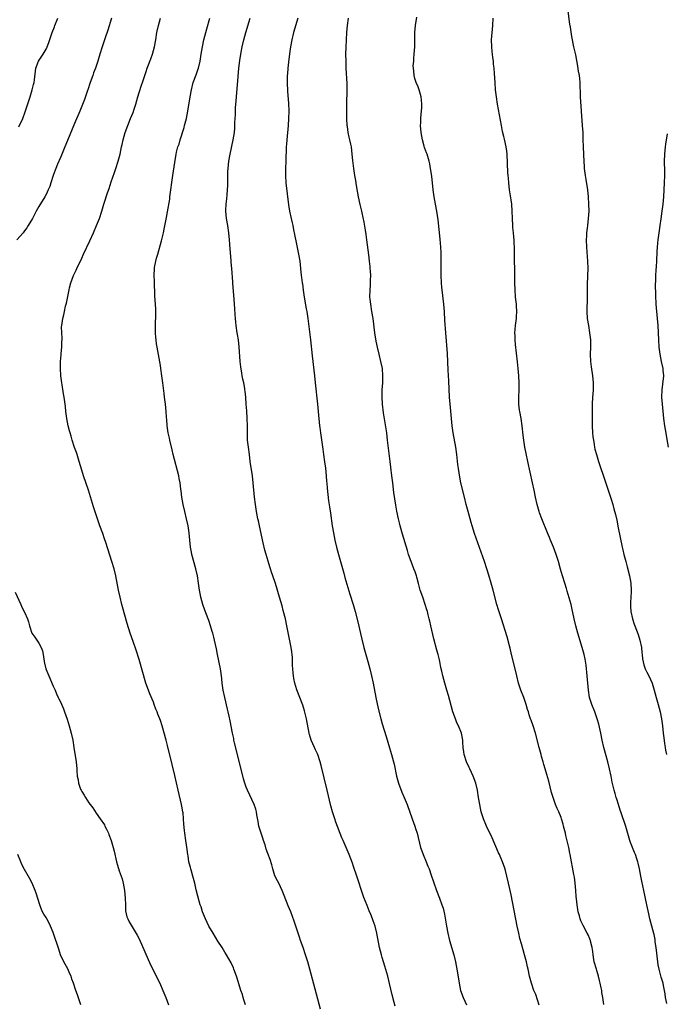
# Model space of a CAD drawing. Units: inches. Extents: x 2640000 to 2643000, y 1515000 to 1518000.
# Drawn here: x 2640480 to 2640660, y 1517405 to 1517681 of the extents above; entities that cross this region are included whole.
import ezdxf

# ---------------------------------------------------------------- set-up
doc = ezdxf.new("R2010")
doc.units = ezdxf.units.IN
doc.header["$MEASUREMENT"] = 0
doc.layers.add('LD26401515_10ft', color=111, linetype='Continuous')

msp = doc.modelspace()

# ---------------------------------------------------------------- linework, layer by layer
at = {"layer": 'LD26401515_10ft'}
for points, elevation in [([(2640505.28, 1517681), (2640504.3, 1517677.7), (2640503.56, 1517675.56), (2640503.29, 1517674.71), (2640502.65, 1517673), (2640502.03, 1517671), (2640501.48, 1517669), (2640500.81, 1517667), (2640500.28, 1517665.72), (2640500.05, 1517665), (2640499.36, 1517663), (2640499.28, 1517662.72), (2640498.78, 1517661.22), (2640498.51, 1517660.51), (2640497.73, 1517658.27), (2640497, 1517656.39), (2640496.43, 1517655), (2640495, 1517651.54), (2640493, 1517646.76), (2640492.29, 1517645), (2640491.32, 1517642.68), (2640491, 1517642.01), (2640490.22, 1517640.22), (2640489.71, 1517639), (2640489.53, 1517638.47), (2640488.99, 1517636.99), (2640488.37, 1517635), (2640488.03, 1517633.97), (2640487.63, 1517633), (2640487, 1517631.71), (2640486.62, 1517631), (2640485, 1517628.32), (2640484.25, 1517627), (2640483.2, 1517625), (2640482.05, 1517623), (2640481.62, 1517622.38), (2640481, 1517621.54), (2640480.57, 1517621), (2640478.87, 1517619)], 9040), ([(2640479.41, 1517650.59), (2640480.47, 1517653), (2640481.18, 1517654.82), (2640481.37, 1517655.37), (2640482.54, 1517659), (2640483.16, 1517661), (2640483.5, 1517662.5), (2640483.65, 1517663), (2640483.79, 1517663.79), (2640484.18, 1517667), (2640484.85, 1517669), (2640486.21, 1517671), (2640487, 1517672.35), (2640487.35, 1517673), (2640487.79, 1517674.21), (2640488.72, 1517677), (2640489.36, 1517678.64), (2640489.49, 1517679), (2640490.31, 1517681)], 9030), ([(2640542.74, 1517405), (2640542.34, 1517406.34), (2640542.08, 1517407), (2640541.89, 1517407.89), (2640541.49, 1517409), (2640540.45, 1517412.45), (2640540.27, 1517413), (2640539.53, 1517415), (2640539.38, 1517415.38), (2640538.76, 1517416.76), (2640537.49, 1517419), (2640537, 1517419.74), (2640536.21, 1517421), (2640535, 1517422.84), (2640533.69, 1517425), (2640532.54, 1517427), (2640532.05, 1517428.05), (2640531.57, 1517429), (2640530.78, 1517431), (2640530.36, 1517432.36), (2640530.12, 1517433), (2640529.4, 1517435.4), (2640529, 1517437.17), (2640528.62, 1517439), (2640528.07, 1517441), (2640527.63, 1517442.37), (2640527.44, 1517443), (2640527.36, 1517443.36), (2640526.93, 1517445), (2640526.7, 1517446.7), (2640526.64, 1517447), (2640526.48, 1517448.48), (2640526.28, 1517449.72), (2640526.12, 1517451), (2640525.83, 1517453), (2640525.74, 1517453.74), (2640525.56, 1517455.56), (2640525.48, 1517457), (2640525.33, 1517458.67), (2640525.29, 1517459), (2640525, 1517460.59), (2640524.92, 1517461), (2640523.94, 1517465), (2640523, 1517469.11), (2640522.23, 1517472.23), (2640521, 1517477.51), (2640520.61, 1517479), (2640519.48, 1517483), (2640519, 1517484.52), (2640518.83, 1517485), (2640518.29, 1517486.29), (2640518.05, 1517487), (2640517.74, 1517487.74), (2640517.27, 1517489), (2640517, 1517489.68), (2640516.01, 1517492.01), (2640515.61, 1517493), (2640514.91, 1517495), (2640513, 1517501.57), (2640512.17, 1517504.17), (2640511.32, 1517506.68), (2640510.56, 1517509), (2640509.71, 1517511.71), (2640508.36, 1517516.36), (2640508.2, 1517517), (2640507.71, 1517519), (2640507.28, 1517521), (2640506.48, 1517525), (2640506.01, 1517527), (2640505.43, 1517529), (2640503.71, 1517534.29), (2640503.38, 1517535.38), (2640502.86, 1517536.86), (2640502.06, 1517539), (2640501.37, 1517541), (2640500.31, 1517544.31), (2640498.87, 1517549), (2640497.51, 1517553), (2640497, 1517554.59), (2640496.29, 1517557), (2640495.66, 1517559), (2640495.5, 1517559.5), (2640495, 1517560.9), (2640494.31, 1517563), (2640494.04, 1517564.04), (2640493.73, 1517565), (2640493.6, 1517565.6), (2640493.23, 1517567), (2640492.85, 1517569), (2640492.58, 1517571), (2640492.41, 1517572.41), (2640492.37, 1517573), (2640492.29, 1517573.71), (2640492.1, 1517575), (2640491.92, 1517575.92), (2640491.51, 1517578.49), (2640491.42, 1517579), (2640491.16, 1517581), (2640491.02, 1517583), (2640491.05, 1517585), (2640491.2, 1517586.8), (2640491.25, 1517587.25), (2640491.4, 1517589), (2640491.42, 1517590.58), (2640491.47, 1517591), (2640491.5, 1517591.5), (2640491.41, 1517593), (2640491.37, 1517594.63), (2640491.4, 1517595), (2640491.68, 1517597), (2640491.97, 1517598.03), (2640492.16, 1517599), (2640492.48, 1517600.48), (2640492.72, 1517601.28), (2640493.44, 1517605), (2640493.58, 1517605.58), (2640493.96, 1517607), (2640494.72, 1517609), (2640495.46, 1517610.54), (2640495.65, 1517611), (2640497, 1517613.92), (2640497.48, 1517615), (2640499.26, 1517618.74), (2640500.28, 1517621), (2640501.15, 1517623), (2640501.94, 1517625), (2640502.58, 1517627), (2640503.17, 1517629), (2640503.63, 1517630.37), (2640503.82, 1517631), (2640504.2, 1517632.2), (2640504.62, 1517633.38), (2640505.24, 1517635.24), (2640506.17, 1517637.83), (2640506.56, 1517639), (2640507.19, 1517641), (2640507.7, 1517643), (2640508.09, 1517645), (2640508.29, 1517645.71), (2640508.54, 1517647), (2640509.12, 1517649), (2640509.84, 1517651), (2640510.63, 1517653), (2640511.32, 1517654.68), (2640511.61, 1517655.61), (2640512.09, 1517657), (2640512.64, 1517659), (2640513, 1517660.24), (2640513.68, 1517662.32), (2640513.95, 1517663), (2640515, 1517666.14), (2640515.3, 1517667), (2640515.47, 1517667.47), (2640516.33, 1517669.67), (2640516.78, 1517671), (2640517.35, 1517673), (2640517.71, 1517675), (2640518, 1517677), (2640518.41, 1517679), (2640519.01, 1517681)], 9050), ([(2640563.74, 1517403.74), (2640560.71, 1517415), (2640560.15, 1517417), (2640559.55, 1517419), (2640558.87, 1517421), (2640558.16, 1517423), (2640557.89, 1517423.88), (2640557.49, 1517425), (2640556.39, 1517428.39), (2640555.4, 1517431), (2640554.69, 1517432.69), (2640553.58, 1517435.58), (2640553.01, 1517437), (2640552.05, 1517439), (2640551.72, 1517439.72), (2640551, 1517441.04), (2640550.41, 1517443), (2640550.14, 1517444.14), (2640549.64, 1517445.64), (2640549, 1517447.33), (2640548.58, 1517448.58), (2640548.26, 1517449.74), (2640547.84, 1517451), (2640547.6, 1517451.6), (2640547.11, 1517453), (2640546.46, 1517455), (2640546.27, 1517456.27), (2640545.9, 1517458.1), (2640545.83, 1517459), (2640545.7, 1517459.7), (2640545.23, 1517461), (2640543.34, 1517465), (2640543, 1517465.84), (2640542.58, 1517467), (2640542.22, 1517468.22), (2640541.8, 1517469.8), (2640539.7, 1517478.3), (2640539.55, 1517479), (2640539.47, 1517479.47), (2640539.11, 1517481), (2640538.47, 1517484.47), (2640538.22, 1517485.78), (2640537.95, 1517487), (2640537.74, 1517487.74), (2640536.98, 1517491), (2640536.57, 1517493), (2640536.29, 1517495), (2640536.17, 1517496.17), (2640536.06, 1517497), (2640535.76, 1517499), (2640534.93, 1517503), (2640534.62, 1517504.62), (2640534.11, 1517507), (2640533.87, 1517507.87), (2640533.59, 1517509), (2640533.44, 1517509.44), (2640532.99, 1517511), (2640532.47, 1517512.47), (2640532.31, 1517513), (2640531.43, 1517515.43), (2640530.85, 1517517), (2640530.27, 1517519), (2640530.07, 1517520.07), (2640529.92, 1517521), (2640529.66, 1517523), (2640529.36, 1517525), (2640528.92, 1517527), (2640527.8, 1517531), (2640527.66, 1517531.66), (2640527.42, 1517533), (2640527.2, 1517535), (2640527.01, 1517537), (2640526.72, 1517539), (2640526.31, 1517541), (2640525.82, 1517543), (2640525.36, 1517545), (2640525, 1517547), (2640524.8, 1517548.8), (2640524.72, 1517549.28), (2640524.5, 1517551), (2640524.26, 1517552.26), (2640524.11, 1517553), (2640522.53, 1517559), (2640522.22, 1517560.22), (2640521.58, 1517563), (2640521.49, 1517563.49), (2640521.17, 1517565), (2640520.9, 1517567), (2640520.76, 1517568.76), (2640520.71, 1517569.29), (2640520.6, 1517571), (2640520.42, 1517573), (2640520.16, 1517575), (2640519.99, 1517575.99), (2640519.62, 1517579), (2640519.4, 1517581), (2640519.14, 1517583), (2640519, 1517583.89), (2640518.05, 1517589), (2640517.9, 1517589.9), (2640517.75, 1517591), (2640517.68, 1517591.68), (2640517.58, 1517593), (2640517.59, 1517595), (2640517.64, 1517595.64), (2640517.72, 1517597.72), (2640517.7, 1517599), (2640517.68, 1517599.68), (2640517.38, 1517603.38), (2640517.31, 1517607.31), (2640517.22, 1517609), (2640517.28, 1517611), (2640517.31, 1517611.31), (2640517.72, 1517613), (2640517.92, 1517613.92), (2640518.28, 1517615), (2640519.27, 1517618.73), (2640519.8, 1517621), (2640520.01, 1517621.99), (2640520.7, 1517625.3), (2640521, 1517626.82), (2640521.58, 1517630.42), (2640521.64, 1517631), (2640522.47, 1517637), (2640523, 1517640.69), (2640523.41, 1517643), (2640523.52, 1517643.52), (2640523.89, 1517645), (2640524.18, 1517645.82), (2640524.49, 1517647), (2640525.6, 1517650.4), (2640525.75, 1517651), (2640526.23, 1517653), (2640526.6, 1517655), (2640527.27, 1517659), (2640527.64, 1517661), (2640528.16, 1517663), (2640529, 1517665.17), (2640529.47, 1517666.53), (2640529.61, 1517667), (2640530.05, 1517669), (2640530.35, 1517671), (2640530.7, 1517673), (2640531.16, 1517675), (2640531.98, 1517678.02), (2640532.83, 1517681)], 9060), ([(2640584.59, 1517404.59), (2640584.33, 1517405.67), (2640583.78, 1517407.78), (2640583.03, 1517410.97), (2640582.52, 1517413), (2640581.76, 1517415.76), (2640581, 1517418.23), (2640580.75, 1517419), (2640580.26, 1517421), (2640579.5, 1517425), (2640578.98, 1517427), (2640578.44, 1517428.44), (2640578.26, 1517429), (2640577.78, 1517430.22), (2640577.31, 1517431.31), (2640576.74, 1517432.74), (2640575.88, 1517435), (2640575.17, 1517437), (2640575, 1517437.55), (2640574.51, 1517439), (2640573.88, 1517441), (2640573, 1517443.66), (2640572.65, 1517444.65), (2640571.78, 1517447), (2640570.93, 1517449), (2640570.31, 1517450.31), (2640570.04, 1517451), (2640569.72, 1517451.72), (2640568.05, 1517456.05), (2640567.72, 1517457), (2640567.09, 1517459), (2640566.64, 1517460.64), (2640565.57, 1517465), (2640563.93, 1517471.93), (2640563.64, 1517473), (2640562.97, 1517475), (2640562.36, 1517476.36), (2640562.04, 1517477), (2640561.16, 1517479), (2640560.66, 1517480.66), (2640560.57, 1517481), (2640559.78, 1517485), (2640559.25, 1517487.25), (2640558.78, 1517488.78), (2640557.14, 1517493.14), (2640556.59, 1517495), (2640556.31, 1517496.31), (2640556.2, 1517497), (2640556.13, 1517497.87), (2640556, 1517499), (2640555.95, 1517499.95), (2640555.93, 1517501), (2640555.88, 1517502.12), (2640555.81, 1517503), (2640555.7, 1517503.7), (2640555.53, 1517505), (2640555.19, 1517506.81), (2640554.36, 1517511), (2640553.92, 1517513), (2640553.34, 1517515.34), (2640553, 1517516.62), (2640552.31, 1517519), (2640551.12, 1517522.88), (2640550.44, 1517525), (2640550.07, 1517526.07), (2640549.77, 1517527), (2640549.56, 1517527.56), (2640549.08, 1517529.08), (2640548.53, 1517531), (2640548.22, 1517532.22), (2640547.73, 1517534.27), (2640546.67, 1517539), (2640546.39, 1517540.39), (2640546.24, 1517541), (2640546.04, 1517541.96), (2640545.85, 1517543), (2640545.54, 1517545), (2640545.32, 1517547), (2640544.95, 1517551), (2640544.69, 1517553), (2640544.09, 1517557), (2640543.86, 1517559), (2640543.6, 1517561), (2640543.35, 1517563), (2640543.29, 1517565), (2640543.32, 1517567), (2640543.27, 1517569), (2640543.14, 1517571.14), (2640543, 1517573.07), (2640542.84, 1517575), (2640542.63, 1517576.63), (2640542.6, 1517577), (2640542.54, 1517577.46), (2640542.26, 1517579), (2640542.04, 1517580.04), (2640541.88, 1517581), (2640541.73, 1517581.73), (2640541.45, 1517583.45), (2640541.27, 1517585), (2640541.04, 1517589.04), (2640540.78, 1517591), (2640540.52, 1517592.52), (2640540.42, 1517593), (2640540.12, 1517595), (2640540.02, 1517596.02), (2640539.95, 1517597), (2640539.92, 1517598.08), (2640539.76, 1517599.76), (2640539.72, 1517601), (2640539.62, 1517602.38), (2640539.24, 1517606.76), (2640539.23, 1517607.23), (2640538.96, 1517611), (2640538.8, 1517612.8), (2640538.78, 1517613.22), (2640538.48, 1517616.48), (2640538.27, 1517619), (2640538.08, 1517621), (2640537.79, 1517623), (2640537.45, 1517625), (2640537.3, 1517627), (2640537.3, 1517627.3), (2640537.4, 1517629), (2640537.56, 1517630.44), (2640537.63, 1517631.63), (2640537.75, 1517633), (2640537.8, 1517634.2), (2640537.87, 1517638.13), (2640537.91, 1517639), (2640538.03, 1517640.03), (2640538.13, 1517641), (2640538.49, 1517643), (2640539.36, 1517647), (2640539.68, 1517649), (2640539.79, 1517650.21), (2640539.83, 1517651), (2640539.82, 1517651.82), (2640539.96, 1517654.04), (2640539.96, 1517655), (2640539.99, 1517655.99), (2640540.15, 1517657.85), (2640540.22, 1517659), (2640540.7, 1517664.7), (2640540.91, 1517667), (2640541.17, 1517669.17), (2640541.56, 1517671.56), (2640541.84, 1517673), (2640542.29, 1517675), (2640542.83, 1517677), (2640544.1, 1517681)], 9070), ([(2640557.37, 1517681), (2640556.23, 1517677), (2640555.72, 1517675), (2640555.33, 1517673), (2640555.04, 1517671.04), (2640554.75, 1517668.75), (2640554.57, 1517667), (2640554.5, 1517665.5), (2640554.45, 1517665), (2640554.42, 1517664.42), (2640554.41, 1517663), (2640554.48, 1517660.48), (2640554.77, 1517657.23), (2640554.88, 1517655), (2640554.83, 1517653), (2640554.69, 1517651), (2640554.33, 1517647), (2640554.24, 1517645.76), (2640554.17, 1517645), (2640554.1, 1517644.1), (2640554.06, 1517641.94), (2640553.95, 1517638.05), (2640553.95, 1517637), (2640554.07, 1517635), (2640554.78, 1517628.78), (2640555.04, 1517627.04), (2640555.5, 1517625), (2640555.81, 1517623.81), (2640555.97, 1517623), (2640556.2, 1517621.8), (2640556.48, 1517620.48), (2640557, 1517617.77), (2640557.58, 1517615), (2640557.95, 1517613), (2640558.05, 1517612.05), (2640558.19, 1517611), (2640558.37, 1517609), (2640558.46, 1517608.46), (2640558.61, 1517607), (2640558.68, 1517606.68), (2640558.9, 1517604.9), (2640559.17, 1517603), (2640559.75, 1517599.75), (2640559.9, 1517599), (2640560.19, 1517597), (2640560.27, 1517596.27), (2640560.98, 1517591), (2640561.4, 1517586.6), (2640562.07, 1517581), (2640562.29, 1517579), (2640562.93, 1517573.07), (2640563.13, 1517571), (2640563.46, 1517567), (2640563.53, 1517566.47), (2640563.7, 1517565), (2640564.41, 1517560.41), (2640564.61, 1517559), (2640564.89, 1517556.89), (2640565.1, 1517555.1), (2640565.32, 1517553), (2640565.43, 1517551.43), (2640565.48, 1517551), (2640565.57, 1517549.57), (2640565.76, 1517547.76), (2640566, 1517546), (2640566.29, 1517544.29), (2640566.55, 1517542.55), (2640567.03, 1517539), (2640567.33, 1517537), (2640567.71, 1517535), (2640568.2, 1517533), (2640568.74, 1517531), (2640569.67, 1517527.67), (2640570.23, 1517525.77), (2640570.56, 1517524.56), (2640571.92, 1517519.92), (2640572.86, 1517517), (2640573.44, 1517515), (2640574.15, 1517512.15), (2640574.9, 1517508.9), (2640575.29, 1517507.29), (2640575.89, 1517505), (2640577, 1517501), (2640577.53, 1517499), (2640578.01, 1517497), (2640578.42, 1517495), (2640579.21, 1517491), (2640579.88, 1517487.88), (2640580.62, 1517485), (2640581, 1517483.63), (2640582.07, 1517480.07), (2640583, 1517476.88), (2640583.57, 1517475), (2640584.13, 1517473), (2640584.31, 1517472.31), (2640585, 1517469), (2640585.55, 1517467), (2640586.5, 1517464.5), (2640587.14, 1517463), (2640587.93, 1517461), (2640589.35, 1517457), (2640590.09, 1517455), (2640590.32, 1517454.32), (2640590.74, 1517453), (2640591.73, 1517449), (2640592.05, 1517448.05), (2640592.42, 1517447), (2640593.26, 1517445), (2640593.74, 1517443.74), (2640594.09, 1517443), (2640594.71, 1517441.29), (2640595.35, 1517439.35), (2640596.17, 1517437), (2640597, 1517434.81), (2640597.66, 1517433), (2640597.99, 1517431.99), (2640598.39, 1517430.39), (2640598.7, 1517428.7), (2640598.97, 1517427), (2640599.34, 1517425), (2640599.84, 1517423), (2640600.97, 1517419), (2640601.49, 1517417), (2640601.9, 1517415), (2640602.3, 1517412.3), (2640602.47, 1517411), (2640602.91, 1517409), (2640603.66, 1517407), (2640604.55, 1517405)], 9080), ([(2640624.92, 1517404.92), (2640623.91, 1517407.91), (2640623.42, 1517409), (2640622.69, 1517411), (2640622.37, 1517412.37), (2640622.19, 1517413), (2640621.8, 1517415), (2640621.64, 1517415.64), (2640621.34, 1517417), (2640620.8, 1517419), (2640620.37, 1517420.37), (2640619.93, 1517422.07), (2640619.51, 1517423.51), (2640619.16, 1517425), (2640618.73, 1517427), (2640617, 1517435.72), (2640616.33, 1517439), (2640615.87, 1517441), (2640615.43, 1517442.57), (2640615.23, 1517443.23), (2640614.59, 1517445), (2640614.13, 1517446.13), (2640613.75, 1517447), (2640613.54, 1517447.54), (2640611.72, 1517451.72), (2640610.14, 1517455), (2640609.27, 1517457), (2640609, 1517457.83), (2640608.66, 1517459), (2640608.25, 1517461), (2640607.93, 1517463), (2640607.64, 1517465), (2640607.18, 1517467), (2640606.43, 1517469), (2640605.98, 1517469.98), (2640605.49, 1517471), (2640605.34, 1517471.34), (2640604.54, 1517473), (2640603.88, 1517475), (2640603.8, 1517475.8), (2640603.61, 1517477), (2640603.52, 1517478.48), (2640603.51, 1517479), (2640603.14, 1517481), (2640602.31, 1517483), (2640601.89, 1517483.89), (2640601.44, 1517485), (2640600.77, 1517487), (2640600.4, 1517488.4), (2640599.87, 1517490.13), (2640599.5, 1517491.5), (2640599.02, 1517493), (2640598.47, 1517495), (2640597.96, 1517497), (2640597.69, 1517498.31), (2640597.4, 1517499.4), (2640597.11, 1517501), (2640597, 1517501.48), (2640596.63, 1517503), (2640596.25, 1517504.25), (2640595.39, 1517507.39), (2640594.61, 1517511), (2640594.29, 1517512.29), (2640594.15, 1517513), (2640593.88, 1517514.12), (2640593.64, 1517515), (2640593.48, 1517515.48), (2640593.02, 1517517), (2640592.31, 1517519), (2640591.63, 1517521), (2640591.12, 1517522.88), (2640590.66, 1517524.66), (2640590.56, 1517525), (2640590.17, 1517526.17), (2640589.87, 1517527), (2640589.05, 1517529.05), (2640588.38, 1517531), (2640588.05, 1517532.05), (2640586.67, 1517536.67), (2640586, 1517539), (2640585.79, 1517539.79), (2640585.5, 1517541), (2640585.08, 1517543.08), (2640584.79, 1517544.79), (2640584.28, 1517548.28), (2640583.92, 1517551), (2640583.68, 1517553), (2640583.43, 1517555.43), (2640583.25, 1517557), (2640582.74, 1517560.74), (2640582.49, 1517563), (2640582.25, 1517565), (2640581.83, 1517567.83), (2640581.36, 1517570.64), (2640581.04, 1517573), (2640580.94, 1517575), (2640581.02, 1517577), (2640581.17, 1517579), (2640581.21, 1517581), (2640581.04, 1517583), (2640580.65, 1517585), (2640580.15, 1517587), (2640579.66, 1517589), (2640579.34, 1517590.66), (2640578.97, 1517593.03), (2640578.44, 1517597), (2640578.12, 1517599), (2640577.78, 1517601), (2640577.62, 1517602.38), (2640577.56, 1517603), (2640577.6, 1517605), (2640577.72, 1517606.28), (2640577.76, 1517607), (2640577.75, 1517607.75), (2640577.8, 1517609), (2640577.74, 1517610.26), (2640577.66, 1517611), (2640577.58, 1517611.58), (2640577.44, 1517613), (2640577.23, 1517614.77), (2640576.71, 1517619), (2640576.5, 1517620.5), (2640576.3, 1517621.7), (2640575.98, 1517623.98), (2640575.4, 1517626.6), (2640575.32, 1517627), (2640574.86, 1517628.86), (2640574.36, 1517631), (2640573.79, 1517634.21), (2640573.59, 1517635.59), (2640573.33, 1517637), (2640573.02, 1517639), (2640572.79, 1517641.21), (2640572.63, 1517643), (2640572.36, 1517645), (2640572.21, 1517645.79), (2640571.95, 1517647), (2640571.74, 1517647.74), (2640571.49, 1517649), (2640571.25, 1517650.75), (2640571.21, 1517651), (2640571.11, 1517653), (2640571.09, 1517654.91), (2640571.11, 1517657), (2640571.23, 1517661), (2640571.21, 1517662.79), (2640570.95, 1517667), (2640570.87, 1517669), (2640570.85, 1517671), (2640570.89, 1517672.89), (2640571, 1517675), (2640571.13, 1517677), (2640571.33, 1517679), (2640571.61, 1517681)], 9090), ([(2640642.92, 1517405.08), (2640642.72, 1517407), (2640642.43, 1517408.43), (2640642.37, 1517409), (2640642.22, 1517409.78), (2640641.96, 1517411), (2640641.78, 1517411.78), (2640641.48, 1517413), (2640641, 1517414.59), (2640640.86, 1517415), (2640640.27, 1517417), (2640639.96, 1517419), (2640639.9, 1517419.9), (2640639.71, 1517421), (2640639.24, 1517422.76), (2640639.2, 1517423), (2640639.15, 1517423.15), (2640639, 1517423.46), (2640638.54, 1517424.54), (2640638.33, 1517425), (2640637.15, 1517427.15), (2640636.53, 1517428.53), (2640636.36, 1517429), (2640636.13, 1517429.87), (2640635.8, 1517431), (2640635.67, 1517431.67), (2640635.48, 1517433), (2640635.34, 1517434.66), (2640635.26, 1517435.26), (2640635.14, 1517437), (2640634.96, 1517439), (2640634.72, 1517440.72), (2640634.58, 1517441.42), (2640633.56, 1517447), (2640633.45, 1517447.45), (2640633.17, 1517449), (2640633, 1517449.76), (2640632.35, 1517452.35), (2640632.21, 1517453), (2640631.71, 1517455), (2640631.57, 1517455.57), (2640631.15, 1517457), (2640631, 1517457.42), (2640630.33, 1517459), (2640629.89, 1517459.89), (2640629.48, 1517461), (2640629.33, 1517461.33), (2640628.77, 1517463), (2640628.35, 1517464.35), (2640627.53, 1517467.53), (2640627, 1517469.43), (2640626.51, 1517471), (2640626.2, 1517472.2), (2640625.95, 1517473), (2640625.55, 1517474.45), (2640625.41, 1517475), (2640624.86, 1517477), (2640623.81, 1517481), (2640623.18, 1517483), (2640622.61, 1517484.61), (2640622.49, 1517485), (2640622.11, 1517486.11), (2640621.85, 1517487), (2640621.64, 1517487.64), (2640621.23, 1517489), (2640620.54, 1517491), (2640619.78, 1517493), (2640619.1, 1517495), (2640618.6, 1517497), (2640618.15, 1517499), (2640617.18, 1517503), (2640616.79, 1517504.79), (2640616.61, 1517505.39), (2640615.96, 1517507.96), (2640614.36, 1517513), (2640613.5, 1517515.5), (2640613.02, 1517517.02), (2640611.97, 1517521), (2640611.43, 1517523), (2640610.81, 1517525.19), (2640610.25, 1517527), (2640609.58, 1517529), (2640606.83, 1517536.83), (2640606.15, 1517539), (2640605.9, 1517539.9), (2640605.05, 1517543.05), (2640604.5, 1517545), (2640603.97, 1517547), (2640603.01, 1517551.01), (2640602.65, 1517552.65), (2640602.28, 1517555), (2640602.13, 1517556.13), (2640601.82, 1517559), (2640601.55, 1517561), (2640600.85, 1517565), (2640600.59, 1517567), (2640600.07, 1517572.07), (2640599.85, 1517575), (2640599.6, 1517579.6), (2640599.47, 1517582.53), (2640599.24, 1517587.24), (2640598.76, 1517593), (2640598.53, 1517596.53), (2640598.52, 1517597), (2640598.41, 1517598.41), (2640598.38, 1517599), (2640598.18, 1517601), (2640597.74, 1517605), (2640597.69, 1517605.69), (2640597.58, 1517607), (2640597.51, 1517609), (2640597.49, 1517611.49), (2640597.51, 1517613), (2640597.47, 1517615), (2640597.45, 1517615.45), (2640597.37, 1517617), (2640597.18, 1517619.18), (2640596.65, 1517624.65), (2640596.29, 1517627), (2640595.91, 1517629), (2640595.55, 1517631), (2640595.28, 1517633), (2640594.84, 1517636.84), (2640594.53, 1517639), (2640594.28, 1517640.28), (2640594.12, 1517641), (2640593.52, 1517643), (2640593.37, 1517643.37), (2640592.85, 1517644.85), (2640592.76, 1517645.24), (2640592.25, 1517647), (2640592.03, 1517648.03), (2640591.88, 1517649), (2640591.7, 1517651), (2640591.76, 1517651.76), (2640591.76, 1517653), (2640591.86, 1517654.14), (2640591.99, 1517655), (2640592.06, 1517656.06), (2640592.1, 1517657), (2640591.95, 1517658.05), (2640591.86, 1517659), (2640591.7, 1517659.7), (2640591.29, 1517661), (2640591, 1517661.78), (2640590.5, 1517663), (2640590.12, 1517664.12), (2640589.9, 1517665), (2640589.84, 1517666.16), (2640589.71, 1517667), (2640589.69, 1517667.69), (2640589.8, 1517669), (2640589.83, 1517669.83), (2640589.97, 1517671), (2640589.99, 1517671.99), (2640590.07, 1517673), (2640590.11, 1517673.89), (2640590.1, 1517676.1), (2640590.13, 1517677), (2640590.3, 1517679), (2640590.69, 1517681.31)], 9100), ([(2640660.61, 1517405.39), (2640660.22, 1517407), (2640660.09, 1517408.09), (2640659.62, 1517410.38), (2640659.51, 1517411), (2640659, 1517412.71), (2640658.4, 1517415), (2640658.17, 1517416.17), (2640658.04, 1517417), (2640657.61, 1517421), (2640657.35, 1517422.65), (2640657.27, 1517423.27), (2640657, 1517424.62), (2640656.94, 1517424.94), (2640656.41, 1517427), (2640655.86, 1517429), (2640655.53, 1517430.47), (2640655.31, 1517431.31), (2640655, 1517433), (2640654.16, 1517437), (2640653.59, 1517439.59), (2640653.3, 1517441), (2640652.94, 1517443), (2640652.58, 1517444.58), (2640652.48, 1517445), (2640652.17, 1517445.83), (2640651.78, 1517447), (2640651.56, 1517447.56), (2640650.94, 1517449), (2640650.43, 1517450.43), (2640650.21, 1517451), (2640649.12, 1517454.88), (2640648.51, 1517456.51), (2640648.4, 1517457), (2640648.1, 1517457.9), (2640647.66, 1517459), (2640647.49, 1517459.49), (2640647.01, 1517461), (2640646.57, 1517462.57), (2640646.41, 1517463), (2640646.13, 1517464.13), (2640645.84, 1517465), (2640645.27, 1517467.27), (2640644.96, 1517468.96), (2640644.54, 1517471), (2640644.05, 1517473), (2640642.98, 1517476.98), (2640642.52, 1517479), (2640642.09, 1517481), (2640641.52, 1517483.52), (2640641.1, 1517485), (2640641, 1517485.3), (2640640.4, 1517487), (2640639.62, 1517489), (2640638.97, 1517491), (2640638.63, 1517493), (2640638.34, 1517497), (2640638.01, 1517500.01), (2640637.72, 1517501.72), (2640637.44, 1517503), (2640636.91, 1517505), (2640635.68, 1517509), (2640635.11, 1517511), (2640634.63, 1517513), (2640634.02, 1517516.02), (2640633.78, 1517517), (2640632.73, 1517520.73), (2640632.49, 1517521.51), (2640632.06, 1517523), (2640631.42, 1517525), (2640630.85, 1517526.85), (2640630.28, 1517529), (2640629.67, 1517531), (2640628.89, 1517533), (2640628.03, 1517535), (2640627.74, 1517535.74), (2640627.21, 1517537), (2640625.62, 1517541), (2640625, 1517542.62), (2640624.87, 1517543), (2640624.3, 1517545), (2640623.86, 1517547), (2640623.45, 1517549), (2640623.02, 1517551.02), (2640621.67, 1517557), (2640621.22, 1517559.22), (2640620.9, 1517561), (2640620.58, 1517563), (2640620.4, 1517564.4), (2640620.11, 1517567), (2640619.81, 1517569), (2640619.43, 1517571), (2640619.39, 1517571.39), (2640619.22, 1517573), (2640619.23, 1517575), (2640619.3, 1517577), (2640619.29, 1517579), (2640619.2, 1517581), (2640619.04, 1517583), (2640618.85, 1517584.85), (2640618.28, 1517589.72), (2640618.17, 1517591), (2640618.16, 1517592.16), (2640618.1, 1517593), (2640618.12, 1517593.88), (2640618.23, 1517595), (2640618.49, 1517597), (2640618.54, 1517597.46), (2640618.62, 1517599), (2640618.52, 1517600.52), (2640618.52, 1517601), (2640618.3, 1517603), (2640618.12, 1517605), (2640618.05, 1517607), (2640618.04, 1517608.04), (2640618.05, 1517609.96), (2640618, 1517614), (2640618.02, 1517616.02), (2640618, 1517617), (2640617.93, 1517618.07), (2640617.89, 1517619), (2640617.83, 1517619.83), (2640617.68, 1517621), (2640617.52, 1517622.48), (2640617.48, 1517623), (2640617.41, 1517625), (2640617.37, 1517627), (2640617.19, 1517629), (2640617, 1517630.17), (2640616.57, 1517633), (2640616.35, 1517635), (2640616.26, 1517636.26), (2640616.19, 1517637), (2640616.13, 1517637.87), (2640615.93, 1517643), (2640615.84, 1517643.84), (2640615.69, 1517645), (2640615.19, 1517647.19), (2640615, 1517647.92), (2640614.66, 1517649.34), (2640614.32, 1517651), (2640613.46, 1517655.46), (2640613.19, 1517657), (2640612.91, 1517659), (2640612.71, 1517661), (2640612.57, 1517663), (2640612.42, 1517665.58), (2640612.31, 1517667), (2640612.15, 1517668.16), (2640612.08, 1517669), (2640611.95, 1517670.05), (2640611.8, 1517671), (2640611.72, 1517671.72), (2640611.6, 1517673), (2640611.59, 1517675), (2640611.9, 1517679), (2640612, 1517681)], 9110), ([(2640632.86, 1517683), (2640633.37, 1517679.37), (2640633.53, 1517678.47), (2640633.9, 1517675.9), (2640634.49, 1517673), (2640635, 1517670.73), (2640635.62, 1517667.62), (2640635.82, 1517666.18), (2640636.04, 1517665), (2640636.16, 1517664.16), (2640636.22, 1517663), (2640636.22, 1517661.78), (2640636.3, 1517660.3), (2640636.34, 1517659), (2640636.91, 1517651), (2640637.04, 1517649), (2640637.11, 1517647), (2640637.15, 1517645.15), (2640637.23, 1517642.77), (2640637.33, 1517641), (2640637.44, 1517639.44), (2640637.46, 1517639), (2640637.63, 1517637.63), (2640637.69, 1517637), (2640637.89, 1517635.89), (2640638.37, 1517633), (2640638.59, 1517631), (2640638.69, 1517629), (2640638.72, 1517627), (2640638.6, 1517625), (2640638.35, 1517623), (2640638.28, 1517622.28), (2640638.13, 1517621), (2640638.11, 1517620.11), (2640638.06, 1517619), (2640638.11, 1517617), (2640638.37, 1517613), (2640638.44, 1517611), (2640638.41, 1517609), (2640638.31, 1517606.31), (2640638.31, 1517605), (2640638.28, 1517604.28), (2640638.3, 1517603), (2640638.3, 1517601.7), (2640638.23, 1517600.23), (2640638.21, 1517599), (2640638.32, 1517597), (2640638.62, 1517595), (2640638.97, 1517593), (2640639.18, 1517591), (2640639.21, 1517589), (2640639.16, 1517587), (2640639.24, 1517585), (2640639.45, 1517583.45), (2640639.83, 1517581), (2640639.98, 1517579), (2640639.94, 1517577), (2640639.87, 1517575.87), (2640639.79, 1517575), (2640639.71, 1517573), (2640639.73, 1517569), (2640639.73, 1517567.73), (2640639.71, 1517567), (2640639.79, 1517565), (2640639.9, 1517563.9), (2640640.02, 1517563), (2640640.27, 1517561.73), (2640640.38, 1517561), (2640640.47, 1517560.47), (2640640.87, 1517559), (2640641.46, 1517557), (2640641.84, 1517555.84), (2640643, 1517552.59), (2640644.39, 1517548.39), (2640645, 1517546.48), (2640645.44, 1517545), (2640645.78, 1517543.78), (2640646.19, 1517542.19), (2640646.56, 1517540.56), (2640647, 1517538.42), (2640648.06, 1517533), (2640648.25, 1517532.25), (2640648.52, 1517531), (2640649.08, 1517529), (2640649.51, 1517527.51), (2640650.16, 1517525), (2640650.48, 1517523), (2640650.55, 1517521), (2640650.56, 1517520.56), (2640650.43, 1517517.57), (2640650.43, 1517517), (2640650.45, 1517516.45), (2640650.54, 1517515), (2640650.99, 1517512.99), (2640651.48, 1517511.48), (2640651.66, 1517511), (2640652.55, 1517508.55), (2640653.02, 1517507.02), (2640653.45, 1517505), (2640653.6, 1517503.6), (2640653.7, 1517503), (2640653.78, 1517501.78), (2640654.13, 1517500.13), (2640654.54, 1517499), (2640655, 1517498.04), (2640655.54, 1517497), (2640656.02, 1517496.02), (2640656.43, 1517495), (2640657.02, 1517493), (2640657.55, 1517491), (2640658.13, 1517489), (2640658.66, 1517487), (2640659.06, 1517485), (2640659.34, 1517483), (2640659.56, 1517481), (2640659.72, 1517479.72), (2640659.91, 1517478.09), (2640660.08, 1517477), (2640660.23, 1517476.23), (2640660.44, 1517475)], 9120), ([(2640660.65, 1517648.65), (2640660.2, 1517645.8), (2640660.09, 1517645), (2640659.89, 1517643), (2640659.83, 1517641), (2640659.89, 1517638.11), (2640659.9, 1517637), (2640659.85, 1517635), (2640659.74, 1517633), (2640659.59, 1517631), (2640659.41, 1517629), (2640659.18, 1517627), (2640658.9, 1517624.9), (2640658.62, 1517623), (2640658.4, 1517621.6), (2640658.03, 1517619), (2640657.95, 1517618.05), (2640657.84, 1517617), (2640657.76, 1517615.76), (2640657.65, 1517613), (2640657.55, 1517611.55), (2640657.46, 1517610.54), (2640657.38, 1517609), (2640657.36, 1517607.36), (2640657.34, 1517606.66), (2640657.4, 1517603.4), (2640657.53, 1517601), (2640657.9, 1517597), (2640658.03, 1517595), (2640658.21, 1517591), (2640658.34, 1517589), (2640658.57, 1517587), (2640658.98, 1517584.98), (2640659.43, 1517583), (2640659.46, 1517582.54), (2640659.59, 1517581), (2640659.38, 1517578.62), (2640659.17, 1517577), (2640659.12, 1517575), (2640659.26, 1517573), (2640659.66, 1517569), (2640659.92, 1517567), (2640660.09, 1517565.91), (2640660.9, 1517561)], 9130), ([(2640478.4, 1517520.4), (2640479.94, 1517517), (2640480.25, 1517516.25), (2640481, 1517514.86), (2640481.81, 1517513), (2640482.11, 1517512.12), (2640482.4, 1517511), (2640483.07, 1517509), (2640483.86, 1517507.86), (2640485, 1517506.14), (2640485.64, 1517505), (2640485.99, 1517503.99), (2640486.18, 1517503), (2640486.32, 1517502.32), (2640486.46, 1517501), (2640486.58, 1517500.58), (2640486.98, 1517499), (2640487.79, 1517497), (2640489, 1517494.18), (2640489.54, 1517493), (2640489.97, 1517491.97), (2640490.41, 1517491), (2640490.58, 1517490.58), (2640491, 1517489.73), (2640491.84, 1517487.84), (2640492.18, 1517487), (2640492.94, 1517484.94), (2640493.51, 1517483), (2640494.02, 1517481), (2640494.46, 1517479), (2640494.81, 1517477), (2640495.4, 1517473), (2640495.59, 1517471), (2640495.59, 1517470.41), (2640495.69, 1517469), (2640495.95, 1517467.95), (2640496.04, 1517467), (2640496.67, 1517465.33), (2640496.82, 1517465), (2640497, 1517464.66), (2640497.67, 1517463.67), (2640497.99, 1517463), (2640499, 1517461.46), (2640499.33, 1517461), (2640500.06, 1517460.06), (2640501, 1517458.62), (2640502.16, 1517457), (2640503.3, 1517455.3), (2640503.46, 1517455), (2640503.88, 1517454.12), (2640504.44, 1517453), (2640504.6, 1517452.6), (2640505.17, 1517451), (2640505.76, 1517449), (2640506.02, 1517448.02), (2640506.72, 1517445), (2640507, 1517444.04), (2640507.48, 1517442.52), (2640508.01, 1517441), (2640508.25, 1517440.25), (2640508.58, 1517439), (2640508.98, 1517437), (2640509.17, 1517434.83), (2640509.2, 1517433), (2640509.26, 1517431.26), (2640509.6, 1517429.6), (2640509.83, 1517429), (2640510.25, 1517428.25), (2640512.5, 1517424.5), (2640513, 1517423.47), (2640516.22, 1517416.22), (2640517, 1517414.62), (2640517.82, 1517413), (2640518.78, 1517411), (2640519.66, 1517409), (2640520.5, 1517407), (2640521.27, 1517405)], 9040), ([(2640496.75, 1517405), (2640495.81, 1517407.81), (2640495.35, 1517409), (2640494.7, 1517411), (2640494.21, 1517412.21), (2640493.99, 1517413), (2640493.67, 1517413.67), (2640493.07, 1517415.07), (2640492.33, 1517416.33), (2640492, 1517417), (2640491.09, 1517419), (2640490.58, 1517420.58), (2640490.08, 1517421.92), (2640489.57, 1517423.57), (2640489, 1517425.25), (2640488.27, 1517427), (2640487.84, 1517427.84), (2640487.22, 1517429), (2640487, 1517429.38), (2640486.36, 1517430.36), (2640486.03, 1517431), (2640485.7, 1517431.7), (2640485.22, 1517433), (2640484.23, 1517436.23), (2640483.94, 1517437), (2640483.08, 1517439), (2640482.39, 1517440.39), (2640481, 1517442.88), (2640480.28, 1517444.28), (2640479.94, 1517445), (2640479.1, 1517447)], 9030)]:
    msp.add_lwpolyline(points, dxfattribs=dict(at, elevation=elevation))

doc.saveas('drawing.dxf')
